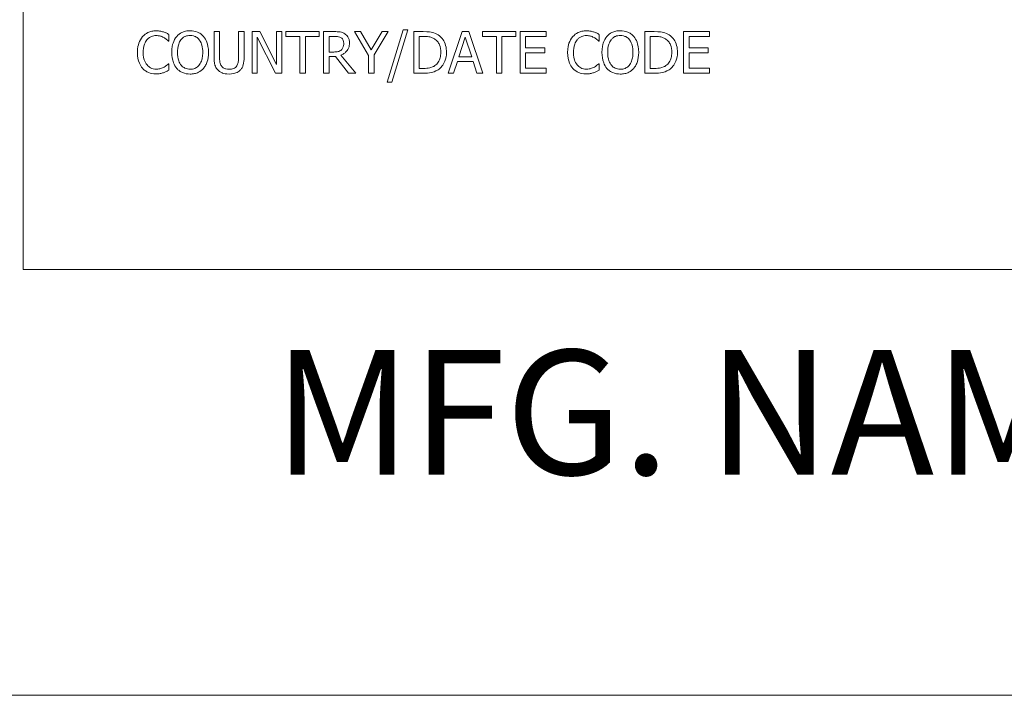
# Model space of a CAD drawing. Units: inches. Extents: x 0.1 to 10.9, y 0.1 to 8.4.
# Drawn here: x 0.6 to 1.3, y 0.4 to 0.9 of the extents above; entities that cross this region are included whole.
import ezdxf

# ---------------------------------------------------------------- set-up
doc = ezdxf.new("R2010")
doc.units = ezdxf.units.IN
doc.header["$MEASUREMENT"] = 0
for name, color, linetype, lineweight in [('Border (ANSI)', 7, 'Continuous', 5), ('Symbol (ANSI)', 7, 'Continuous', 5), ('Visible (ANSI)', 7, 'Continuous', 5)]:
    doc.layers.add(name, color=color, linetype=linetype, lineweight=lineweight)
doc.styles.add('Label Text (ANSI)', font='tahoma.ttf')

# ---------------------------------------------------------------- blocks, each defined once
blk = doc.blocks.new('Borders ETO - Border')
at = {"layer": 'Border (ANSI)'}
blk.add_line((0.38, 0.38), (10.62, 0.38), dxfattribs=at)

msp = doc.modelspace()

# ---------------------------------------------------------------- linework, layer by layer
at = {"layer": 'Visible (ANSI)'}
for p, q in [((0.625, 1.3125), (0.625, 0.6875)), ((0.899427, 0.860489), (0.887733, 0.822636)), ((0.891137, 0.822636), (0.902879, 0.860489)), ((0.902879, 0.860489), (0.899427, 0.860489)), ((0.73027, 0.852345), (0.73027, 0.857158)), ((0.76681, 0.859152), (0.762823, 0.859152)), ((0.762823, 0.859152), (0.762823, 0.840432)), ((0.76681, 0.840432), (0.76681, 0.859152)), ((0.784533, 0.859152), (0.780545, 0.859152)), ((0.780545, 0.859152), (0.780545, 0.840335)), ((0.784533, 0.840432), (0.784533, 0.859152)), ((0.79591, 0.859152), (0.790246, 0.859152)), ((0.790246, 0.859152), (0.790246, 0.829152)), ((0.793965, 0.855019), (0.807239, 0.829152)), ((0.793965, 0.829152), (0.793965, 0.855019)), ((0.807993, 0.8354), (0.79591, 0.859152)), ((0.811712, 0.859152), (0.807993, 0.859152)), ((0.807993, 0.859152), (0.807993, 0.8354)), ((0.811712, 0.829152), (0.811712, 0.859152)), ((0.838844, 0.859152), (0.814727, 0.859152)), ((0.814727, 0.859152), (0.814727, 0.855602)), ((0.814727, 0.855602), (0.824792, 0.855602)), ((0.824792, 0.855602), (0.824792, 0.829152)), ((0.828779, 0.855602), (0.838844, 0.855602)), ((0.828779, 0.829152), (0.828779, 0.855602)), ((0.838844, 0.855602), (0.838844, 0.859152)), ((0.849614, 0.859152), (0.841883, 0.859152)), ((0.841883, 0.859152), (0.841883, 0.829152)), ((0.84587, 0.844419), (0.84587, 0.855699)), ((0.84587, 0.855699), (0.849832, 0.855699)), ((0.868649, 0.859152), (0.864225, 0.859152)), ((0.864225, 0.859152), (0.874362, 0.842012)), ((0.87638, 0.845951), (0.868649, 0.859152)), ((0.884257, 0.859152), (0.87638, 0.845951)), ((0.878349, 0.842426), (0.888487, 0.859152)), ((0.888487, 0.859152), (0.884257, 0.859152)), ((0.913868, 0.859152), (0.907037, 0.859152)), ((0.907037, 0.859152), (0.907037, 0.829152)), ((0.911024, 0.832604), (0.911024, 0.855699)), ((0.911024, 0.855699), (0.914063, 0.855699)), ((0.941899, 0.859152), (0.931785, 0.829152)), ((0.939638, 0.840943), (0.944257, 0.855067)), ((0.94681, 0.859152), (0.941899, 0.859152)), ((0.944257, 0.855067), (0.9489, 0.840943)), ((0.956923, 0.829152), (0.94681, 0.859152)), ((0.980821, 0.859152), (0.956704, 0.859152)), ((0.956704, 0.859152), (0.956704, 0.855602)), ((0.956704, 0.855602), (0.966769, 0.855602)), ((0.966769, 0.855602), (0.966769, 0.829152)), ((0.970756, 0.829152), (0.970756, 0.855602)), ((0.970756, 0.855602), (0.980821, 0.855602)), ((0.980821, 0.855602), (0.980821, 0.859152)), ((1.002628, 0.859152), (0.98386, 0.859152)), ((0.98386, 0.859152), (0.98386, 0.829152)), ((0.987847, 0.847385), (0.987847, 0.855602)), ((0.987847, 0.855602), (1.002628, 0.855602)), ((1.002628, 0.855602), (1.002628, 0.859152)), ((1.040943, 0.852345), (1.040943, 0.857158)), ((1.080691, 0.859152), (1.07386, 0.859152)), ((1.07386, 0.859152), (1.07386, 0.829152)), ((1.077847, 0.855699), (1.080886, 0.855699)), ((1.077847, 0.832604), (1.077847, 0.855699)), ((1.12061, 0.859152), (1.101842, 0.859152)), ((1.101842, 0.859152), (1.101842, 0.829152)), ((1.105829, 0.847385), (1.105829, 0.855602)), ((1.105829, 0.855602), (1.12061, 0.855602)), ((1.12061, 0.855602), (1.12061, 0.859152)), ((0.729954, 0.852345), (0.73027, 0.852345)), ((1.001631, 0.847385), (0.987847, 0.847385)), ((1.001631, 0.843836), (1.001631, 0.847385)), ((1.040627, 0.852345), (1.040943, 0.852345)), ((1.119614, 0.847385), (1.105829, 0.847385)), ((1.119614, 0.843836), (1.119614, 0.847385)), ((0.84937, 0.844419), (0.84587, 0.844419)), ((0.84587, 0.829152), (0.84587, 0.841088)), ((0.84587, 0.841088), (0.85044, 0.841088)), ((0.85044, 0.841088), (0.859921, 0.829152)), ((0.8651, 0.829152), (0.854427, 0.842207)), ((0.874362, 0.842012), (0.874362, 0.829152)), ((0.878349, 0.829152), (0.878349, 0.842426)), ((0.9489, 0.840943), (0.939638, 0.840943)), ((0.987847, 0.843836), (1.001631, 0.843836)), ((0.987847, 0.832701), (0.987847, 0.843836)), ((1.105829, 0.843836), (1.119614, 0.843836)), ((1.105829, 0.832701), (1.105829, 0.843836)), ((0.73027, 0.835959), (0.729978, 0.835959)), ((0.73027, 0.831194), (0.73027, 0.835959)), ((0.914063, 0.832604), (0.911024, 0.832604)), ((0.935821, 0.829152), (0.938544, 0.837539)), ((0.938544, 0.837539), (0.949994, 0.837539)), ((0.949994, 0.837539), (0.952717, 0.829152)), ((1.002628, 0.832701), (0.987847, 0.832701)), ((1.002628, 0.829152), (1.002628, 0.832701)), ((1.040943, 0.835959), (1.040651, 0.835959)), ((1.040943, 0.831194), (1.040943, 0.835959)), ((1.080886, 0.832604), (1.077847, 0.832604)), ((1.12061, 0.832701), (1.105829, 0.832701)), ((1.12061, 0.829152), (1.12061, 0.832701)), ((0.790246, 0.829152), (0.793965, 0.829152)), ((0.807239, 0.829152), (0.811712, 0.829152)), ((0.824792, 0.829152), (0.828779, 0.829152)), ((0.841883, 0.829152), (0.84587, 0.829152)), ((0.859921, 0.829152), (0.8651, 0.829152)), ((0.874362, 0.829152), (0.878349, 0.829152)), ((0.907037, 0.829152), (0.913941, 0.829152)), ((0.931785, 0.829152), (0.935821, 0.829152)), ((0.952717, 0.829152), (0.956923, 0.829152)), ((0.966769, 0.829152), (0.970756, 0.829152)), ((0.98386, 0.829152), (1.002628, 0.829152)), ((1.07386, 0.829152), (1.080764, 0.829152)), ((1.101842, 0.829152), (1.12061, 0.829152)), ((0.887733, 0.822636), (0.891137, 0.822636)), ((0.625, 0.6875), (2.375, 0.6875))]:
    msp.add_line(p, q, dxfattribs=at)
for points, knots in [([(0.711259, 0.855554), (0.710001, 0.854128), (0.709093, 0.852489), (0.708101, 0.849603), (0.707515, 0.847528), (0.707515, 0.844127)], [-0.068728231, -0.068728231, -0.068728231, -0.068728231, -0.025912965, -0.025912965, 0, 0, 0, 0]), ([(0.721007, 0.859686), (0.71995, 0.859686), (0.718895, 0.85959), (0.71689, 0.859165), (0.715961, 0.858854), (0.713602, 0.857725), (0.712337, 0.856763), (0.711259, 0.855554)], [-0.028000796, -0.028000796, -0.028000796, -0.028000796, -0.019927573, -0.019927573, -0.012347097, -0.012347097, 0, 0, 0, 0]), ([(0.714346, 0.853195), (0.7148, 0.853726), (0.715305, 0.854204), (0.716418, 0.855024), (0.717011, 0.855358), (0.718707, 0.856067), (0.719824, 0.856283), (0.720983, 0.856283)], [-0.019284145, -0.019284145, -0.019284145, -0.019284145, -0.01400572, -0.01400572, -0.008835348, -0.008835348, 0, 0, 0, 0]), ([(0.720983, 0.856283), (0.72202, 0.856283), (0.723088, 0.856177), (0.724564, 0.855739), (0.725504, 0.855441), (0.726575, 0.854849)], [-0.028605109, -0.028605109, -0.028605109, -0.028605109, -0.009324017, -0.009324017, 0, 0, 0, 0]), ([(0.726283, 0.858909), (0.725487, 0.859151), (0.724661, 0.859332), (0.72342, 0.859537), (0.722446, 0.859686), (0.721007, 0.859686)], [-0.032442961, -0.032442961, -0.032442961, -0.032442961, -0.010965736, -0.010965736, 0, 0, 0, 0]), ([(0.73027, 0.857158), (0.729613, 0.85751), (0.728945, 0.857839), (0.727916, 0.858298), (0.727192, 0.858613), (0.726283, 0.858909)], [-0.02153624, -0.02153624, -0.02153624, -0.02153624, -0.007285049, -0.007285049, 0, 0, 0, 0]), ([(0.726575, 0.854849), (0.727271, 0.854465), (0.727978, 0.854018), (0.729054, 0.853131), (0.729512, 0.852747), (0.729954, 0.852345)], [-0.01062178, -0.01062178, -0.01062178, -0.01062178, -0.004554485, -0.004554485, 0, 0, 0, 0]), ([(0.735886, 0.855724), (0.734671, 0.854269), (0.733812, 0.852591), (0.732861, 0.849677), (0.732288, 0.847557), (0.732288, 0.844152)], [-0.068038969, -0.068038969, -0.068038969, -0.068038969, -0.025952173, -0.025952173, 0, 0, 0, 0]), ([(0.745537, 0.859784), (0.74446, 0.859784), (0.743386, 0.859685), (0.741343, 0.859245), (0.740394, 0.858924), (0.738103, 0.857805), (0.736904, 0.856883), (0.735886, 0.855724)], [-0.027573081, -0.027573081, -0.027573081, -0.027573081, -0.019421635, -0.019421635, -0.011757727, -0.011757727, 0, 0, 0, 0]), ([(0.7389, 0.85322), (0.739328, 0.853773), (0.739812, 0.854279), (0.740987, 0.855204), (0.741574, 0.855505), (0.743163, 0.856158), (0.744363, 0.856332), (0.745562, 0.856332)], [-0.016558562, -0.016558562, -0.016558562, -0.016558562, -0.013083687, -0.013083687, -0.009131514, -0.009131514, 0, 0, 0, 0]), ([(0.755213, 0.855724), (0.754626, 0.856387), (0.753971, 0.856974), (0.752356, 0.858116), (0.751498, 0.858532), (0.749182, 0.859496), (0.747373, 0.859784), (0.745537, 0.859784)], [-0.02325908, -0.02325908, -0.02325908, -0.02325908, -0.019107406, -0.019107406, -0.013989867, -0.013989867, 0, 0, 0, 0]), ([(0.745562, 0.856332), (0.746344, 0.856332), (0.747122, 0.85625), (0.748591, 0.855886), (0.749275, 0.855618), (0.750811, 0.854734), (0.751567, 0.854045), (0.752199, 0.85322)], [-0.019476672, -0.019476672, -0.019476672, -0.019476672, -0.013504063, -0.013504063, -0.007916465, -0.007916465, 0, 0, 0, 0]), ([(0.758811, 0.844152), (0.758811, 0.847546), (0.758227, 0.84989), (0.757038, 0.85307), (0.756264, 0.854493), (0.755213, 0.855724)], [-0.025878517, -0.025878517, -0.025878517, -0.025878517, -0.012329096, -0.012329096, 0, 0, 0, 0]), ([(0.857247, 0.857571), (0.856735, 0.857902), (0.856196, 0.858185), (0.855078, 0.858623), (0.854512, 0.858778), (0.852506, 0.859101), (0.851055, 0.859152), (0.849614, 0.859152)], [-0.020131174, -0.020131174, -0.020131174, -0.020131174, -0.015482726, -0.015482726, -0.010983677, -0.010983677, 0, 0, 0, 0]), ([(0.849832, 0.855699), (0.850504, 0.855699), (0.851744, 0.855671), (0.853427, 0.855284), (0.854043, 0.855043), (0.854597, 0.854678)], [-0.013160188, -0.013160188, -0.013160188, -0.013160188, -0.005058149, -0.005058149, 0, 0, 0, 0]), ([(0.854597, 0.854678), (0.854935, 0.854451), (0.855238, 0.854183), (0.855796, 0.853506), (0.855978, 0.853151), (0.856383, 0.85217), (0.856494, 0.851432), (0.856494, 0.850691)], [-0.010203979, -0.010203979, -0.010203979, -0.010203979, -0.008088124, -0.008088124, -0.005644543, -0.005644543, 0, 0, 0, 0]), ([(0.860651, 0.851007), (0.860651, 0.851846), (0.860564, 0.852697), (0.860178, 0.854081), (0.859915, 0.854746), (0.858831, 0.856326), (0.858105, 0.857017), (0.857247, 0.857571)], [-0.024170359, -0.024170359, -0.024170359, -0.024170359, -0.014600391, -0.014600391, -0.00778106, -0.00778106, 0, 0, 0, 0]), ([(0.924614, 0.856769), (0.923369, 0.857587), (0.921945, 0.858141), (0.919743, 0.85872), (0.917906, 0.859152), (0.913868, 0.859152)], [-0.088908561, -0.088908561, -0.088908561, -0.088908561, -0.030770186, -0.030770186, 0, 0, 0, 0]), ([(0.914063, 0.855699), (0.916459, 0.855699), (0.917832, 0.855448), (0.919781, 0.85499), (0.920919, 0.854532), (0.921988, 0.8539)], [-0.015257028, -0.015257028, -0.015257028, -0.015257028, -0.009459497, -0.009459497, 0, 0, 0, 0]), ([(0.921988, 0.8539), (0.922799, 0.853403), (0.923516, 0.852795), (0.92475, 0.851325), (0.925233, 0.850494), (0.926292, 0.847897), (0.926534, 0.846013), (0.926534, 0.844176)], [-0.028571588, -0.028571588, -0.028571588, -0.028571588, -0.021345126, -0.021345126, -0.013996276, -0.013996276, 0, 0, 0, 0]), ([(0.930691, 0.844127), (0.930691, 0.845804), (0.930516, 0.847495), (0.929576, 0.850931), (0.928866, 0.852219), (0.927272, 0.854607), (0.926062, 0.855808), (0.924614, 0.856769)], [-0.029552134, -0.029552134, -0.029552134, -0.029552134, -0.021875287, -0.021875287, -0.013247391, -0.013247391, 0, 0, 0, 0]), ([(1.021931, 0.855554), (1.020673, 0.854128), (1.019765, 0.852489), (1.018774, 0.849603), (1.018187, 0.847528), (1.018187, 0.844127)], [-0.068728231, -0.068728231, -0.068728231, -0.068728231, -0.025912965, -0.025912965, 0, 0, 0, 0]), ([(1.03168, 0.859686), (1.030623, 0.859686), (1.029568, 0.85959), (1.027562, 0.859165), (1.026633, 0.858854), (1.024275, 0.857725), (1.02301, 0.856763), (1.021931, 0.855554)], [-0.028000796, -0.028000796, -0.028000796, -0.028000796, -0.019927573, -0.019927573, -0.012347097, -0.012347097, 0, 0, 0, 0]), ([(1.025019, 0.853195), (1.025473, 0.853726), (1.025978, 0.854204), (1.027091, 0.855024), (1.027684, 0.855358), (1.029379, 0.856067), (1.030496, 0.856283), (1.031656, 0.856283)], [-0.019284145, -0.019284145, -0.019284145, -0.019284145, -0.01400572, -0.01400572, -0.008835348, -0.008835348, 0, 0, 0, 0]), ([(1.031656, 0.856283), (1.032692, 0.856283), (1.033761, 0.856177), (1.035236, 0.855739), (1.036177, 0.855441), (1.037247, 0.854849)], [-0.028605109, -0.028605109, -0.028605109, -0.028605109, -0.009324017, -0.009324017, 0, 0, 0, 0]), ([(1.036956, 0.858909), (1.036159, 0.859151), (1.035333, 0.859332), (1.034093, 0.859537), (1.033119, 0.859686), (1.03168, 0.859686)], [-0.032442961, -0.032442961, -0.032442961, -0.032442961, -0.010965736, -0.010965736, 0, 0, 0, 0]), ([(1.040943, 0.857158), (1.040286, 0.85751), (1.039617, 0.857839), (1.038589, 0.858298), (1.037865, 0.858613), (1.036956, 0.858909)], [-0.02153624, -0.02153624, -0.02153624, -0.02153624, -0.007285049, -0.007285049, 0, 0, 0, 0]), ([(1.037247, 0.854849), (1.037944, 0.854465), (1.03865, 0.854018), (1.039726, 0.853131), (1.040184, 0.852747), (1.040627, 0.852345)], [-0.01062178, -0.01062178, -0.01062178, -0.01062178, -0.004554485, -0.004554485, 0, 0, 0, 0]), ([(1.046558, 0.855724), (1.045343, 0.854269), (1.044484, 0.852591), (1.043534, 0.849677), (1.04296, 0.847557), (1.04296, 0.844152)], [-0.068038969, -0.068038969, -0.068038969, -0.068038969, -0.025952173, -0.025952173, 0, 0, 0, 0]), ([(1.05621, 0.859784), (1.055133, 0.859784), (1.054058, 0.859685), (1.052015, 0.859245), (1.051066, 0.858924), (1.048776, 0.857805), (1.047577, 0.856883), (1.046558, 0.855724)], [-0.027573081, -0.027573081, -0.027573081, -0.027573081, -0.019421635, -0.019421635, -0.011757727, -0.011757727, 0, 0, 0, 0]), ([(1.049573, 0.85322), (1.050001, 0.853773), (1.050485, 0.854279), (1.05166, 0.855204), (1.052247, 0.855505), (1.053835, 0.856158), (1.055036, 0.856332), (1.056234, 0.856332)], [-0.016558562, -0.016558562, -0.016558562, -0.016558562, -0.013083687, -0.013083687, -0.009131514, -0.009131514, 0, 0, 0, 0]), ([(1.065886, 0.855724), (1.065298, 0.856387), (1.064643, 0.856974), (1.063029, 0.858116), (1.06217, 0.858532), (1.059855, 0.859496), (1.058046, 0.859784), (1.05621, 0.859784)], [-0.02325908, -0.02325908, -0.02325908, -0.02325908, -0.019107406, -0.019107406, -0.013989867, -0.013989867, 0, 0, 0, 0]), ([(1.056234, 0.856332), (1.057016, 0.856332), (1.057795, 0.85625), (1.059263, 0.855886), (1.059948, 0.855618), (1.061484, 0.854734), (1.06224, 0.854045), (1.062871, 0.85322)], [-0.019476672, -0.019476672, -0.019476672, -0.019476672, -0.013504063, -0.013504063, -0.007916465, -0.007916465, 0, 0, 0, 0]), ([(1.069484, 0.844152), (1.069484, 0.847546), (1.068899, 0.84989), (1.06771, 0.85307), (1.066936, 0.854493), (1.065886, 0.855724)], [-0.025878517, -0.025878517, -0.025878517, -0.025878517, -0.012329096, -0.012329096, 0, 0, 0, 0]), ([(1.091437, 0.856769), (1.090192, 0.857587), (1.088768, 0.858141), (1.086566, 0.85872), (1.084729, 0.859152), (1.080691, 0.859152)], [-0.088908561, -0.088908561, -0.088908561, -0.088908561, -0.030770186, -0.030770186, 0, 0, 0, 0]), ([(1.080886, 0.855699), (1.083282, 0.855699), (1.084655, 0.855448), (1.086604, 0.85499), (1.087743, 0.854532), (1.088811, 0.8539)], [-0.015257028, -0.015257028, -0.015257028, -0.015257028, -0.009459497, -0.009459497, 0, 0, 0, 0]), ([(1.088811, 0.8539), (1.089623, 0.853403), (1.09034, 0.852795), (1.091573, 0.851325), (1.092057, 0.850494), (1.093115, 0.847897), (1.093357, 0.846013), (1.093357, 0.844176)], [-0.028571588, -0.028571588, -0.028571588, -0.028571588, -0.021345126, -0.021345126, -0.013996276, -0.013996276, 0, 0, 0, 0]), ([(1.097515, 0.844127), (1.097515, 0.845804), (1.097339, 0.847495), (1.096399, 0.850931), (1.095689, 0.852219), (1.094095, 0.854607), (1.092885, 0.855808), (1.091437, 0.856769)], [-0.029552134, -0.029552134, -0.029552134, -0.029552134, -0.021875287, -0.021875287, -0.013247391, -0.013247391, 0, 0, 0, 0]), ([(0.711672, 0.844127), (0.711672, 0.845914), (0.711873, 0.848037), (0.713043, 0.851227), (0.713594, 0.852284), (0.714346, 0.853195)], [-0.025893895, -0.025893895, -0.025893895, -0.025893895, -0.00900055, -0.00900055, 0, 0, 0, 0]), ([(0.736445, 0.844152), (0.736445, 0.845719), (0.736581, 0.847985), (0.737687, 0.851264), (0.738194, 0.852312), (0.7389, 0.85322)], [-0.026383635, -0.026383635, -0.026383635, -0.026383635, -0.008762183, -0.008762183, 0, 0, 0, 0]), ([(0.752199, 0.85322), (0.753259, 0.85185), (0.753764, 0.85029), (0.754485, 0.847722), (0.754654, 0.845908), (0.754654, 0.844152)], [-0.020303803, -0.020303803, -0.020303803, -0.020303803, -0.013385882, -0.013385882, 0, 0, 0, 0]), ([(0.854427, 0.842207), (0.855167, 0.842483), (0.855877, 0.842827), (0.857174, 0.84366), (0.857752, 0.844131), (0.859293, 0.845744), (0.859766, 0.846753), (0.86046, 0.84846), (0.860651, 0.849729), (0.860651, 0.851007)], [-0.018501634, -0.018501634, -0.018501634, -0.018501634, -0.016211266, -0.016211266, -0.014032762, -0.014032762, -0.00974217, -0.00974217, 0, 0, 0, 0]), ([(0.856494, 0.850691), (0.856494, 0.850128), (0.856453, 0.849558), (0.856251, 0.848447), (0.856103, 0.84798), (0.855656, 0.846971), (0.855278, 0.846434), (0.854792, 0.845975)], [-0.011712017, -0.011712017, -0.011712017, -0.011712017, -0.008414657, -0.008414657, -0.005097529, -0.005097529, 0, 0, 0, 0]), ([(1.022345, 0.844127), (1.022345, 0.845914), (1.022546, 0.848037), (1.023715, 0.851227), (1.024267, 0.852284), (1.025019, 0.853195)], [-0.025893895, -0.025893895, -0.025893895, -0.025893895, -0.00900055, -0.00900055, 0, 0, 0, 0]), ([(1.047118, 0.844152), (1.047118, 0.845719), (1.047254, 0.847985), (1.048359, 0.851264), (1.048867, 0.852312), (1.049573, 0.85322)], [-0.026383635, -0.026383635, -0.026383635, -0.026383635, -0.008762183, -0.008762183, 0, 0, 0, 0]), ([(1.062871, 0.85322), (1.063932, 0.85185), (1.064437, 0.85029), (1.065157, 0.847722), (1.065327, 0.845908), (1.065327, 0.844152)], [-0.020303803, -0.020303803, -0.020303803, -0.020303803, -0.013385882, -0.013385882, 0, 0, 0, 0]), ([(0.707515, 0.844127), (0.707515, 0.840899), (0.708049, 0.838415), (0.709463, 0.834985), (0.710245, 0.833678), (0.711283, 0.832555)], [-0.028269651, -0.028269651, -0.028269651, -0.028269651, -0.01165028, -0.01165028, 0, 0, 0, 0]), ([(0.714443, 0.835059), (0.713518, 0.836159), (0.712868, 0.837452), (0.712153, 0.839597), (0.711672, 0.841255), (0.711672, 0.844127)], [-0.060086116, -0.060086116, -0.060086116, -0.060086116, -0.021887529, -0.021887529, 0, 0, 0, 0]), ([(0.732288, 0.844152), (0.732288, 0.841593), (0.73262, 0.839018), (0.734077, 0.835159), (0.734835, 0.833789), (0.735862, 0.832604)], [-0.031435237, -0.031435237, -0.031435237, -0.031435237, -0.011949433, -0.011949433, 0, 0, 0, 0]), ([(0.745562, 0.831972), (0.744902, 0.831972), (0.744244, 0.832031), (0.742992, 0.832292), (0.742405, 0.832483), (0.740881, 0.833198), (0.740052, 0.833833), (0.738377, 0.835678), (0.73777, 0.836851), (0.73667, 0.839927), (0.736445, 0.842096), (0.736445, 0.844152)], [-0.039878102, -0.039878102, -0.039878102, -0.039878102, -0.03564369, -0.03564369, -0.031660643, -0.031660643, -0.024839683, -0.024839683, -0.015662821, -0.015662821, 0, 0, 0, 0]), ([(0.754654, 0.844152), (0.754654, 0.842863), (0.754566, 0.841548), (0.754144, 0.839196), (0.753843, 0.838121), (0.752742, 0.835675), (0.751975, 0.834794), (0.750692, 0.833535), (0.74987, 0.832981), (0.747863, 0.832155), (0.746722, 0.831972), (0.745562, 0.831972)], [-0.031613122, -0.031613122, -0.031613122, -0.031613122, -0.026717876, -0.026717876, -0.022536499, -0.022536499, -0.016534064, -0.016534064, -0.008844504, -0.008844504, 0, 0, 0, 0]), ([(0.755213, 0.832604), (0.755814, 0.833288), (0.756324, 0.834037), (0.757224, 0.835701), (0.757594, 0.836614), (0.758372, 0.839101), (0.758811, 0.841248), (0.758811, 0.844152)], [-0.047902057, -0.047902057, -0.047902057, -0.047902057, -0.035503324, -0.035503324, -0.022125628, -0.022125628, 0, 0, 0, 0]), ([(0.762823, 0.840432), (0.762823, 0.836838), (0.763427, 0.834992), (0.764238, 0.833038), (0.764869, 0.8321), (0.765691, 0.831291)], [-0.01612617, -0.01612617, -0.01612617, -0.01612617, -0.008789207, -0.008789207, 0, 0, 0, 0]), ([(0.768098, 0.834379), (0.767584, 0.835158), (0.767251, 0.836014), (0.766984, 0.837423), (0.76681, 0.838465), (0.76681, 0.840432)], [-0.042940054, -0.042940054, -0.042940054, -0.042940054, -0.014986555, -0.014986555, 0, 0, 0, 0]), ([(0.780545, 0.840335), (0.780545, 0.838416), (0.780367, 0.837363), (0.780086, 0.835962), (0.779756, 0.835135), (0.779257, 0.834379)], [-0.010884291, -0.010884291, -0.010884291, -0.010884291, -0.006905412, -0.006905412, 0, 0, 0, 0]), ([(0.781664, 0.831291), (0.782195, 0.831798), (0.78265, 0.832367), (0.783409, 0.833645), (0.783696, 0.834336), (0.784391, 0.836795), (0.784533, 0.838629), (0.784533, 0.840432)], [-0.025068308, -0.025068308, -0.025068308, -0.025068308, -0.019468999, -0.019468999, -0.013740957, -0.013740957, 0, 0, 0, 0]), ([(0.854792, 0.845975), (0.854478, 0.845662), (0.854127, 0.845398), (0.853176, 0.844885), (0.852676, 0.844768), (0.851463, 0.8445), (0.850401, 0.844419), (0.84937, 0.844419)], [-0.010570375, -0.010570375, -0.010570375, -0.010570375, -0.009454441, -0.009454441, -0.007850012, -0.007850012, 0, 0, 0, 0]), ([(0.926534, 0.844176), (0.926534, 0.84283), (0.926418, 0.841438), (0.925883, 0.839271), (0.92551, 0.838154), (0.924137, 0.836064), (0.923324, 0.835252), (0.922353, 0.834597)], [-0.034480121, -0.034480121, -0.034480121, -0.034480121, -0.019059193, -0.019059193, -0.008924099, -0.008924099, 0, 0, 0, 0]), ([(0.924565, 0.831558), (0.925649, 0.832275), (0.926592, 0.833147), (0.928319, 0.835308), (0.929006, 0.836557), (0.93033, 0.839757), (0.930691, 0.841917), (0.930691, 0.844127)], [-0.034847459, -0.034847459, -0.034847459, -0.034847459, -0.026385494, -0.026385494, -0.016841007, -0.016841007, 0, 0, 0, 0]), ([(1.018187, 0.844127), (1.018187, 0.840899), (1.018721, 0.838415), (1.020136, 0.834985), (1.020917, 0.833678), (1.021956, 0.832555)], [-0.028269651, -0.028269651, -0.028269651, -0.028269651, -0.01165028, -0.01165028, 0, 0, 0, 0]), ([(1.025116, 0.835059), (1.024191, 0.836159), (1.02354, 0.837452), (1.022826, 0.839597), (1.022345, 0.841255), (1.022345, 0.844127)], [-0.060086116, -0.060086116, -0.060086116, -0.060086116, -0.021887529, -0.021887529, 0, 0, 0, 0]), ([(1.04296, 0.844152), (1.04296, 0.841593), (1.043292, 0.839018), (1.044749, 0.835159), (1.045508, 0.833789), (1.046534, 0.832604)], [-0.031435237, -0.031435237, -0.031435237, -0.031435237, -0.011949433, -0.011949433, 0, 0, 0, 0]), ([(1.056234, 0.831972), (1.055575, 0.831972), (1.054917, 0.832031), (1.053664, 0.832292), (1.053077, 0.832483), (1.051554, 0.833198), (1.050724, 0.833833), (1.04905, 0.835678), (1.048442, 0.836851), (1.047343, 0.839927), (1.047118, 0.842096), (1.047118, 0.844152)], [-0.039878102, -0.039878102, -0.039878102, -0.039878102, -0.03564369, -0.03564369, -0.031660643, -0.031660643, -0.024839683, -0.024839683, -0.015662821, -0.015662821, 0, 0, 0, 0]), ([(1.065327, 0.844152), (1.065327, 0.842863), (1.065239, 0.841548), (1.064816, 0.839196), (1.064515, 0.838121), (1.063415, 0.835675), (1.062648, 0.834794), (1.061365, 0.833535), (1.060543, 0.832981), (1.058536, 0.832155), (1.057395, 0.831972), (1.056234, 0.831972)], [-0.031613122, -0.031613122, -0.031613122, -0.031613122, -0.026717876, -0.026717876, -0.022536499, -0.022536499, -0.016534064, -0.016534064, -0.008844504, -0.008844504, 0, 0, 0, 0]), ([(1.065886, 0.832604), (1.066486, 0.833288), (1.066997, 0.834037), (1.067896, 0.835701), (1.068267, 0.836614), (1.069045, 0.839101), (1.069484, 0.841248), (1.069484, 0.844152)], [-0.047902057, -0.047902057, -0.047902057, -0.047902057, -0.035503324, -0.035503324, -0.022125628, -0.022125628, 0, 0, 0, 0]), ([(1.093357, 0.844176), (1.093357, 0.84283), (1.093242, 0.841438), (1.092707, 0.839271), (1.092333, 0.838154), (1.09096, 0.836064), (1.090147, 0.835252), (1.089176, 0.834597)], [-0.034480121, -0.034480121, -0.034480121, -0.034480121, -0.019059193, -0.019059193, -0.008924099, -0.008924099, 0, 0, 0, 0]), ([(1.091388, 0.831558), (1.092473, 0.832275), (1.093416, 0.833147), (1.095142, 0.835308), (1.095829, 0.836557), (1.097153, 0.839757), (1.097515, 0.841917), (1.097515, 0.844127)], [-0.034847459, -0.034847459, -0.034847459, -0.034847459, -0.026385494, -0.026385494, -0.016841007, -0.016841007, 0, 0, 0, 0]), ([(0.711283, 0.832555), (0.711874, 0.831908), (0.712528, 0.831331), (0.713969, 0.830334), (0.714737, 0.829926), (0.716806, 0.8291), (0.718565, 0.828617), (0.720934, 0.828617)], [-0.041447172, -0.041447172, -0.041447172, -0.041447172, -0.029740301, -0.029740301, -0.018056035, -0.018056035, 0, 0, 0, 0]), ([(0.720983, 0.832069), (0.720294, 0.832069), (0.719613, 0.832144), (0.718157, 0.832485), (0.717513, 0.832753), (0.716029, 0.833506), (0.715172, 0.834204), (0.714443, 0.835059)], [-0.016194975, -0.016194975, -0.016194975, -0.016194975, -0.012678099, -0.012678099, -0.00856337, -0.00856337, 0, 0, 0, 0]), ([(0.726793, 0.833552), (0.725972, 0.833098), (0.725081, 0.832755), (0.723728, 0.832364), (0.722642, 0.832069), (0.720983, 0.832069)], [-0.037849625, -0.037849625, -0.037849625, -0.037849625, -0.012642974, -0.012642974, 0, 0, 0, 0]), ([(0.729978, 0.835959), (0.729603, 0.835584), (0.72911, 0.83517), (0.728473, 0.834656), (0.727865, 0.834171), (0.726793, 0.833552)], [-0.026276904, -0.026276904, -0.026276904, -0.026276904, -0.009428486, -0.009428486, 0, 0, 0, 0]), ([(0.735862, 0.832604), (0.736452, 0.831933), (0.737106, 0.831332), (0.738525, 0.83031), (0.739288, 0.829878), (0.741851, 0.828808), (0.743682, 0.82852), (0.745537, 0.82852)], [-0.028493777, -0.028493777, -0.028493777, -0.028493777, -0.021157313, -0.021157313, -0.014135159, -0.014135159, 0, 0, 0, 0]), ([(0.745537, 0.82852), (0.746608, 0.82852), (0.747674, 0.828619), (0.749699, 0.82905), (0.750675, 0.82937), (0.75298, 0.830489), (0.754183, 0.831438), (0.755213, 0.832604)], [-0.027731075, -0.027731075, -0.027731075, -0.027731075, -0.019526499, -0.019526499, -0.011857495, -0.011857495, 0, 0, 0, 0]), ([(0.773665, 0.831923), (0.772911, 0.831923), (0.77214, 0.83199), (0.770879, 0.832293), (0.770166, 0.832526), (0.768921, 0.833362), (0.768464, 0.833825), (0.768098, 0.834379)], [-0.020294917, -0.020294917, -0.020294917, -0.020294917, -0.011423265, -0.011423265, -0.005057535, -0.005057535, 0, 0, 0, 0]), ([(0.779257, 0.834379), (0.778986, 0.833967), (0.778658, 0.833607), (0.777776, 0.832898), (0.777282, 0.832662), (0.775914, 0.832091), (0.774792, 0.831923), (0.773665, 0.831923)], [-0.013386909, -0.013386909, -0.013386909, -0.013386909, -0.011294302, -0.011294302, -0.008581536, -0.008581536, 0, 0, 0, 0]), ([(0.922353, 0.834597), (0.921811, 0.834217), (0.921237, 0.833896), (0.919775, 0.833265), (0.919056, 0.833101), (0.917216, 0.832711), (0.915596, 0.832604), (0.914063, 0.832604)], [-0.016178835, -0.016178835, -0.016178835, -0.016178835, -0.014310887, -0.014310887, -0.011683177, -0.011683177, 0, 0, 0, 0]), ([(1.021956, 0.832555), (1.022547, 0.831908), (1.023201, 0.831331), (1.024641, 0.830334), (1.025409, 0.829926), (1.027478, 0.8291), (1.029238, 0.828617), (1.031607, 0.828617)], [-0.041447172, -0.041447172, -0.041447172, -0.041447172, -0.029740301, -0.029740301, -0.018056035, -0.018056035, 0, 0, 0, 0]), ([(1.031656, 0.832069), (1.030967, 0.832069), (1.030286, 0.832144), (1.02883, 0.832485), (1.028185, 0.832753), (1.026702, 0.833506), (1.025845, 0.834204), (1.025116, 0.835059)], [-0.016194975, -0.016194975, -0.016194975, -0.016194975, -0.012678099, -0.012678099, -0.00856337, -0.00856337, 0, 0, 0, 0]), ([(1.037466, 0.833552), (1.036645, 0.833098), (1.035754, 0.832755), (1.034401, 0.832364), (1.033315, 0.832069), (1.031656, 0.832069)], [-0.037849625, -0.037849625, -0.037849625, -0.037849625, -0.012642974, -0.012642974, 0, 0, 0, 0]), ([(1.040651, 0.835959), (1.040276, 0.835584), (1.039783, 0.83517), (1.039146, 0.834656), (1.038537, 0.834171), (1.037466, 0.833552)], [-0.026276904, -0.026276904, -0.026276904, -0.026276904, -0.009428486, -0.009428486, 0, 0, 0, 0]), ([(1.046534, 0.832604), (1.047124, 0.831933), (1.047779, 0.831332), (1.049198, 0.83031), (1.04996, 0.829878), (1.052523, 0.828808), (1.054355, 0.82852), (1.05621, 0.82852)], [-0.028493777, -0.028493777, -0.028493777, -0.028493777, -0.021157313, -0.021157313, -0.014135159, -0.014135159, 0, 0, 0, 0]), ([(1.05621, 0.82852), (1.05728, 0.82852), (1.058347, 0.828619), (1.060372, 0.82905), (1.061348, 0.82937), (1.063653, 0.830489), (1.064855, 0.831438), (1.065886, 0.832604)], [-0.027731075, -0.027731075, -0.027731075, -0.027731075, -0.019526499, -0.019526499, -0.011857495, -0.011857495, 0, 0, 0, 0]), ([(1.089176, 0.834597), (1.088634, 0.834217), (1.08806, 0.833896), (1.086599, 0.833265), (1.085879, 0.833101), (1.084039, 0.832711), (1.082419, 0.832604), (1.080886, 0.832604)], [-0.016178835, -0.016178835, -0.016178835, -0.016178835, -0.014310887, -0.014310887, -0.011683177, -0.011683177, 0, 0, 0, 0]), ([(0.720934, 0.828617), (0.721944, 0.828617), (0.722995, 0.828668), (0.724676, 0.828997), (0.725487, 0.829227), (0.726283, 0.829492)], [-0.013047131, -0.013047131, -0.013047131, -0.013047131, -0.006396162, -0.006396162, 0, 0, 0, 0]), ([(0.726283, 0.829492), (0.726986, 0.829713), (0.727734, 0.829984), (0.729019, 0.830608), (0.729643, 0.830903), (0.73027, 0.831194)], [-0.010888897, -0.010888897, -0.010888897, -0.010888897, -0.005261935, -0.005261935, 0, 0, 0, 0]), ([(0.765691, 0.831291), (0.766155, 0.830828), (0.766666, 0.830424), (0.767798, 0.829722), (0.768408, 0.829437), (0.769965, 0.828889), (0.771429, 0.82852), (0.773665, 0.82852)], [-0.040343322, -0.040343322, -0.040343322, -0.040343322, -0.028872009, -0.028872009, -0.017039377, -0.017039377, 0, 0, 0, 0]), ([(0.773665, 0.82852), (0.776257, 0.82852), (0.777764, 0.828966), (0.77979, 0.829776), (0.780792, 0.830434), (0.781664, 0.831291)], [-0.016628318, -0.016628318, -0.016628318, -0.016628318, -0.009316222, -0.009316222, 0, 0, 0, 0]), ([(0.913941, 0.829152), (0.915838, 0.829152), (0.918064, 0.82925), (0.920777, 0.829813), (0.922453, 0.830233), (0.924565, 0.831558)], [-0.061143084, -0.061143084, -0.061143084, -0.061143084, -0.019002747, -0.019002747, 0, 0, 0, 0]), ([(1.031607, 0.828617), (1.032617, 0.828617), (1.033668, 0.828668), (1.035348, 0.828997), (1.036159, 0.829227), (1.036956, 0.829492)], [-0.013047131, -0.013047131, -0.013047131, -0.013047131, -0.006396162, -0.006396162, 0, 0, 0, 0]), ([(1.036956, 0.829492), (1.037659, 0.829713), (1.038406, 0.829984), (1.039692, 0.830608), (1.040316, 0.830903), (1.040943, 0.831194)], [-0.010888897, -0.010888897, -0.010888897, -0.010888897, -0.005261935, -0.005261935, 0, 0, 0, 0]), ([(1.080764, 0.829152), (1.082661, 0.829152), (1.084887, 0.82925), (1.0876, 0.829813), (1.089276, 0.830233), (1.091388, 0.831558)], [-0.061143084, -0.061143084, -0.061143084, -0.061143084, -0.019002747, -0.019002747, 0, 0, 0, 0])]:
    msp.add_open_spline(points, degree=3, knots=knots, dxfattribs=at)

# ---------------------------------------------------------------- block references
msp.add_blockref('Borders ETO - Border', (0, 0))

# ---------------------------------------------------------------- texts
at = {"layer": 'Symbol (ANSI)', "insert": (0.805702, 0.511118), "char_height": 0.09, "attachment_point": 7, "line_spacing_factor": 0.25, "style": 'Label Text (ANSI)'}
msp.add_mtext('MFG. NAME PLATE (REF.)', dxfattribs=at)

doc.saveas('drawing.dxf')
